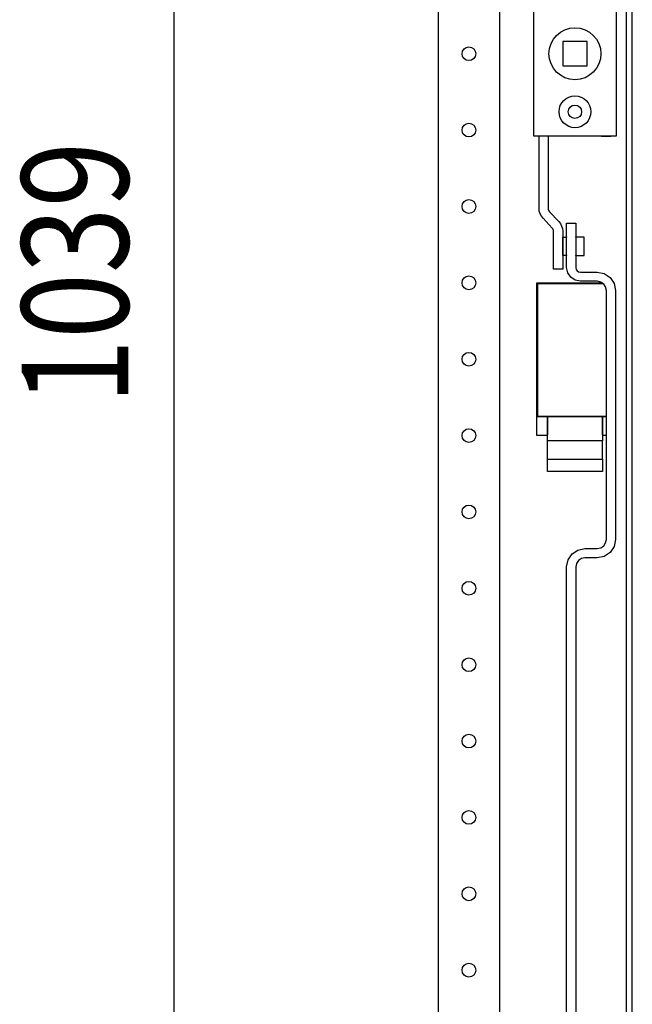
# Model space of a CAD drawing. Extents: x -6 to 5935, y 13 to 4213.
# Drawn here: x 2981 to 3182, y 2506 to 2828 of the extents above; entities that cross this region are included whole.
import ezdxf

# ---------------------------------------------------------------- set-up
doc = ezdxf.new("R2010")
doc.units = 0
doc.layers.add('1', color=7, linetype='CONTINUOUS')
doc.layers.add('49', color=7, linetype='CONTINUOUS')

msp = doc.modelspace()

# ---------------------------------------------------------------- linework, layer by layer
at = {"layer": '1'}
for p, q in [((3179.7687, 3345.9592), (3179.7687, 2187.9592)), ((3181.7687, 2187.9592), (3181.7687, 3345.9592)), ((3118.2691, 2271.4597), (3118.2691, 3262.4597)), ((3138.2691, 3262.4597), (3138.2691, 2271.4597)), ((3149.4751, 2789.9597), (3149.4751, 2843.9597)), ((3176.4751, 2843.9597), (3176.4751, 2789.9597)), ((3166.9751, 2820.9597), (3158.9751, 2820.9597)), ((3158.9751, 2820.9597), (3158.9751, 2812.9597)), ((3166.9751, 2812.9597), (3166.9751, 2820.9597)), ((3158.9751, 2812.9597), (3166.9751, 2812.9597)), ((3176.4751, 2789.9597), (3149.4751, 2789.9597)), ((3151.2238, 2766.3232), (3151.2238, 2789.9597)), ((3154.2238, 2789.9597), (3154.2238, 2766.3232)), ((3171.7251, 2789.9597), (3174.7251, 2789.9597)), ((3151.3102, 2765.4453), (3151.2238, 2766.3232)), ((3154.2238, 2766.3232), (3154.2526, 2766.0306)), ((3154.2526, 2766.0306), (3154.3379, 2765.7492)), ((3154.3379, 2765.7492), (3154.4766, 2765.4899)), ((3151.5663, 2764.6011), (3151.3102, 2765.4453)), ((3151.9822, 2763.8231), (3151.5663, 2764.6011)), ((3152.5418, 2763.1412), (3151.9822, 2763.8231)), ((3155.5326, 2759.8984), (3152.5418, 2763.1412)), ((3154.4766, 2765.4899), (3154.6631, 2765.2625)), ((3154.6631, 2765.2625), (3157.6539, 2762.0197)), ((3155.7192, 2759.6711), (3155.5326, 2759.8984)), ((3155.8578, 2759.4118), (3155.7192, 2759.6711)), ((3155.9431, 2759.1304), (3155.8578, 2759.4118)), ((3155.972, 2758.8377), (3155.9431, 2759.1304)), ((3157.6539, 2762.0197), (3158.2136, 2761.3378)), ((3158.2136, 2761.3378), (3158.6294, 2760.5598)), ((3158.6294, 2760.5598), (3158.8855, 2759.7156)), ((3158.8855, 2759.7156), (3158.972, 2758.8377)), ((3160.269, 2746.9597), (3160.269, 2761.4597)), ((3160.269, 2761.4597), (3163.269, 2761.4597)), ((3163.269, 2761.4597), (3163.269, 2746.9597)), ((3155.972, 2746.4597), (3155.972, 2758.8377)), ((3158.972, 2758.8377), (3158.972, 2746.4597)), ((3158.972, 2750.9597), (3158.972, 2756.9597)), ((3158.972, 2756.9597), (3160.269, 2756.9597)), ((3160.269, 2757.0597), (3160.269, 2756.9597)), ((3163.269, 2756.9597), (3163.269, 2757.0597)), ((3165.972, 2756.9597), (3163.269, 2756.9597)), ((3165.972, 2750.9597), (3165.972, 2756.9597)), ((3160.269, 2750.9597), (3158.972, 2750.9597)), ((3160.269, 2750.9597), (3160.269, 2750.8597)), ((3163.269, 2750.9597), (3165.972, 2750.9597)), ((3163.269, 2750.8597), (3163.269, 2750.9597)), ((3158.972, 2746.4597), (3155.972, 2746.4597)), ((3160.6115, 2745.2376), (3160.269, 2746.9597)), ((3163.269, 2746.9597), (3163.3831, 2746.3857)), ((3163.3831, 2746.3857), (3163.7083, 2745.899)), ((3161.587, 2743.7777), (3160.6115, 2745.2376)), ((3163.0469, 2742.8022), (3161.587, 2743.7777)), ((3163.7083, 2745.899), (3164.1949, 2745.5739)), ((3164.1949, 2745.5739), (3164.769, 2745.4597)), ((3164.769, 2745.4597), (3170.269, 2745.4597)), ((3170.269, 2745.4597), (3172.5651, 2745.003)), ((3172.5651, 2745.003), (3174.5116, 2743.7023)), ((3174.5116, 2743.7023), (3175.8122, 2741.7558)), ((3150.4751, 2691.9597), (3150.4751, 2741.9597)), ((3150.4751, 2741.9597), (3171.8235, 2741.9597)), ((3150.6751, 2741.7097), (3172.1976, 2741.7097)), ((3172.1976, 2741.7097), (3150.6751, 2741.7097)), ((3150.6751, 2741.7097), (3150.6751, 2698.2097)), ((3164.769, 2742.4597), (3163.0469, 2742.8022)), ((3170.269, 2742.4597), (3164.769, 2742.4597)), ((3171.417, 2742.2313), (3170.269, 2742.4597)), ((3172.3903, 2741.581), (3171.417, 2742.2313)), ((3173.0406, 2740.6077), (3172.3903, 2741.581)), ((3173.269, 2739.4597), (3173.0406, 2740.6077)), ((3175.8122, 2741.7558), (3176.269, 2739.4597)), ((3173.269, 2657.9597), (3173.269, 2739.4597)), ((3176.269, 2739.4597), (3176.269, 2657.9597)), ((3150.6751, 2698.2097), (3153.9751, 2698.2097)), ((3151.6751, 2698.2097), (3150.6751, 2698.2097)), ((3173.269, 2698.2097), (3151.6751, 2698.2097)), ((3153.9751, 2690.2563), (3153.9751, 2698.2097)), ((3153.9751, 2698.2097), (3153.9751, 2692.2097)), ((3153.9751, 2698.2097), (3171.9751, 2698.2097)), ((3171.9751, 2692.2097), (3171.9751, 2698.2097)), ((3171.9751, 2698.2097), (3171.9751, 2690.2563)), ((3171.9751, 2698.2097), (3173.269, 2698.2097)), ((3153.9751, 2691.9597), (3150.4751, 2691.9597)), ((3173.269, 2691.9597), (3171.9751, 2691.9597)), ((3171.9751, 2690.2563), (3153.9751, 2690.2563)), ((3153.9751, 2684.2563), (3153.9751, 2690.2563)), ((3171.9751, 2684.2563), (3171.9751, 2690.2563)), ((3153.9751, 2680.2097), (3153.9751, 2684.2563)), ((3153.9751, 2684.2563), (3171.9751, 2684.2563)), ((3171.9751, 2684.2563), (3171.9751, 2680.2097)), ((3171.9751, 2680.2097), (3153.9751, 2680.2097)), ((3172.3903, 2655.8384), (3173.0406, 2656.8116)), ((3173.0406, 2656.8116), (3173.269, 2657.9597)), ((3176.269, 2657.9597), (3175.8122, 2655.6636)), ((3160.7257, 2651.2558), (3162.0263, 2653.2023)), ((3162.0263, 2653.2023), (3163.9729, 2654.503)), ((3163.9729, 2654.503), (3166.269, 2654.9597)), ((3166.269, 2654.9597), (3170.269, 2654.9597)), ((3170.269, 2654.9597), (3171.417, 2655.1881)), ((3171.417, 2655.1881), (3172.3903, 2655.8384)), ((3174.5116, 2653.7171), (3172.5651, 2652.4164)), ((3175.8122, 2655.6636), (3174.5116, 2653.7171)), ((3160.269, 2648.9597), (3160.7257, 2651.2558)), ((3163.4973, 2650.1077), (3163.269, 2648.9597)), ((3164.1476, 2651.081), (3163.4973, 2650.1077)), ((3165.1209, 2651.7313), (3164.1476, 2651.081)), ((3166.269, 2651.9597), (3165.1209, 2651.7313)), ((3170.269, 2651.9597), (3166.269, 2651.9597)), ((3172.5651, 2652.4164), (3170.269, 2651.9597)), ((3160.269, 2467.4597), (3160.269, 2648.9597)), ((3163.269, 2648.9597), (3163.269, 2467.4597))]:
    msp.add_line(p, q, dxfattribs=at)
for centre, radius in [((3162.9751, 2816.9597), 8.5), ((3128.2691, 2816.9597), 2.25), ((3162.9751, 2797.9597), 5.2), ((3162.9751, 2797.9597), 2.2), ((3128.2691, 2791.9597), 2.25), ((3128.2691, 2766.9597), 2.25), ((3128.2691, 2741.9597), 2.25), ((3128.2691, 2716.9597), 2.25), ((3128.2691, 2691.9597), 2.25), ((3128.2691, 2666.9597), 2.25), ((3128.2691, 2641.9597), 2.25), ((3128.2691, 2616.9597), 2.25), ((3128.2691, 2591.9597), 2.25), ((3128.2691, 2566.9597), 2.25), ((3128.2691, 2541.9597), 2.25), ((3128.2691, 2516.9597), 2.25)]:
    msp.add_circle(centre, radius, dxfattribs=at)
at = {"layer": '49', "color": 4}
msp.add_line((3031.7687, 2287.4597), (3031.7687, 3246.4597), dxfattribs=at)

# ---------------------------------------------------------------- texts
at = {"layer": '49', "color": 2, "width": 0.812}
msp.add_text('1039', height=35, rotation=90, dxfattribs=at).set_placement((3016.7687, 2702.1119))

doc.saveas('drawing.dxf')
